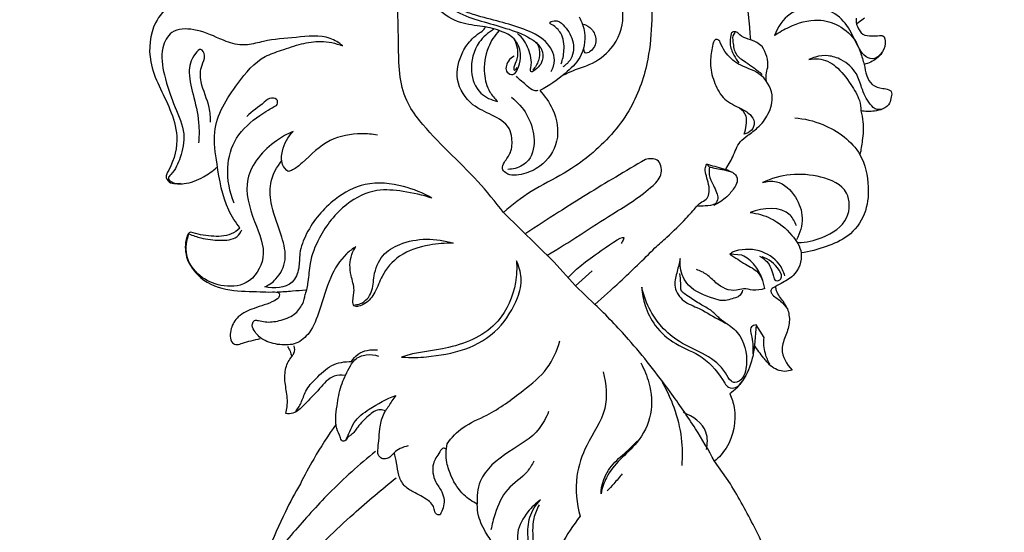
# Model space of a CAD drawing. Units: millimetres. Extents: x -4 to 1104, y -53 to 5505.
# Drawn here: x 179 to 367, y 504 to 602 of the extents above; entities that cross this region are included whole.
import ezdxf

# ---------------------------------------------------------------- set-up
doc = ezdxf.new("R2010")
doc.units = ezdxf.units.MM
doc.layers.add('Kranshteiny', color=7, linetype='Continuous', true_color=0xffffff)
doc.styles.add('Arial', font='arial.ttf')
doc.dimstyles.new('Dimension Style 01', dxfattribs={"dimtxt": 10, "dimasz": 7, "dimexe": 0.5, "dimexo": 0.5, "dimgap": 0.25, "dimtad": 1, "dimtoh": 1, "dimdec": 0, "dimzin": 1, "dimdsep": 46, "dimtxsty": 'Arial', "dimcen": 0.5, "dimazin": 0, "dimtfac": 1, "dimtdec": 4, "dimtix": 1, "dimtmove": 1, "dimatfit": 3, "dimfxl": 0, "dimtolj": 1, "dimtzin": 1, "dimarcsym": 0})

# ---------------------------------------------------------------- blocks, each defined once
blk = doc.blocks.new('*D2354')
at = {"layer": 'Defpoints', "color": 0, "transparency": 16777216}
for p in [(353.08, 834.69), (280.69, 288.69), (402.83, 288.69)]:
    blk.add_point(p, dxfattribs=at)
at = {"layer": 'Kranshteiny', "color": 0, "lineweight": -2, "transparency": 16777216}
for p, q in [((353.58, 834.69), (403.33, 834.69)), ((402.83, 827.69), (402.83, 295.69)), ((281.19, 288.69), (403.33, 288.69))]:
    blk.add_line(p, q, dxfattribs=at)
at = {"layer": 'Kranshteiny', "color": 0, "transparency": 16777216}
for points in [[(401.67, 827.69), (404, 827.69), (402.83, 834.69)], [(401.67, 295.69), (404, 295.69), (402.83, 288.69)]]:
    blk.add_solid(points, dxfattribs=at)
at = {"layer": 'Kranshteiny', "color": 0, "transparency": 16777216, "insert": (397.48, 561.69), "char_height": 10, "attachment_point": 5, "rotation": 90, "style": 'Arial'}
blk.add_mtext('\\A1;546', dxfattribs=at)

msp = doc.modelspace()

# ---------------------------------------------------------------- linework, layer by layer
at = {"layer": 'Kranshteiny'}
for p, q in [((340.18, 601.92), (338.74, 600.87)), ((310.13, 574.07), (310.66, 573.52)), ((280.94, 555.4), (271.4, 564.86)), ((314.54, 556.87), (314.94, 557.3)), ((316.83, 556.72), (314.54, 556.87)), ((285.09, 550.84), (280.94, 555.4)), ((285.09, 550.84), (288.25, 553.72)), ((288.81, 547.32), (285.09, 550.84)), ((319.52, 543.42), (319.2, 539.49)), ((321.04, 541.01), (319.52, 543.42)), ((314.63, 513.09), (311.62, 517.39))]:
    msp.add_line(p, q, dxfattribs=at)
for points, degree, knots in [([(0, 0), (550, 0), (1100, 0), (1100, 2700), (1100, 5400), (550, 5400), (0, 5400), (0, 2700), (0, 0)], 2, [0, 0, 0, 1092.102933, 1092.102933, 1974.886137, 1974.886137, 3066.98907, 3066.98907, 3949.772275, 3949.772275, 3949.772275]), ([(318.53, 597.75), (318.25, 601.01), (317.4, 610.12), (316.43, 619.22), (315.75, 625.06)], 3, [0, 0, 0, 0, 7.808037, 21.823183, 21.823183, 21.823183, 21.823183]), ([(257.64, 619.63), (257.26, 618.54), (256.61, 615.79), (256.93, 611.19), (258.28, 605.88), (262.84, 602.64), (267.71, 601.19), (272.49, 599.85), (276.35, 598.44), (278.85, 596.19), (279.07, 593.48), (277.67, 592.14), (276.82, 591.66)], 3, [0, 0, 0, 0, 2.772962, 6.637829, 10.9693, 15.255392, 19.188344, 23.124329, 27.160663, 29.051205, 30.760817, 33.092062, 33.092062, 33.092062, 33.092062]), ([(299.13, 620.87), (299.44, 616.98), (299.64, 608.07), (299.9, 595.75), (295.98, 584.13), (289.76, 576.99), (282.91, 572.12), (276.68, 569.16), (273.06, 566.29), (271.4, 564.86)], 3, [0, 0, 0, 0, 9.309343, 21.289154, 29.103539, 37.942302, 43.359819, 49.086275, 54.308588, 54.308588, 54.308588, 54.308588]), ([(271.4, 564.86), (269.79, 566.87), (264.84, 573.08), (257.57, 579.13), (251.44, 587.86), (251.38, 600.89), (250.89, 611.65), (251.9, 618.92)], 3, [0, 0, 0, 0, 6.122003, 18.9029, 22.477276, 31.095975, 48.589738, 48.589738, 48.589738, 48.589738]), ([(273.42, 594.7), (272.98, 594.47), (272.09, 593.71), (271.47, 591.65), (273.57, 590.8), (274.35, 592.95), (274.86, 594.97), (273.89, 597.99), (270.94, 599.59), (267.3, 600.46), (262.87, 600.78), (258.55, 603.58), (255.59, 607.67), (254.8, 612.94), (254.81, 616.3), (255.1, 618.33)], 3, [0, 0, 0, 0, 1.201063, 2.854045, 3.811886, 5.281545, 7.11397, 9.53047, 11.994531, 15.08731, 18.493042, 22.397584, 26.963163, 30.052629, 34.934981, 34.934981, 34.934981, 34.934981]), ([(282.89, 591.12), (283.49, 591.41), (285.06, 592.18), (288.42, 593.13), (292.61, 596.13), (295.07, 602.42), (293.14, 606.88), (291.76, 608.72)], 3, [0, 0, 0, 0, 1.586108, 4.146435, 8.304678, 13.437632, 18.907362, 18.907362, 18.907362, 18.907362]), ([(207.87, 604.59), (206.74, 603.61), (204.08, 600.44), (203.32, 592.52), (207.51, 586.1), (209.61, 578.94), (208.6, 574.61), (206.72, 571.54), (207.55, 570.75), (207.91, 570.52)], 3, [0, 0, 0, 0, 3.590509, 9.558787, 17.361528, 21.530001, 26.828215, 28.027597, 29.046277, 29.046277, 29.046277, 29.046277]), ([(280.48, 591.76), (280.82, 592.41), (281.5, 594.48), (279.45, 598.08), (275.25, 599.9), (270.65, 601.34), (266.61, 602.25), (264.23, 603.11), (263.41, 603.42)], 3, [0, 0, 0, 0, 1.754107, 4.912442, 8.679494, 12.472361, 16.442744, 18.520938, 18.520938, 18.520938, 18.520938]), ([(338.63, 601.92), (338.59, 601.72), (338.53, 601.16), (338.94, 600.1), (339.71, 598.61), (341.56, 598.52), (342.74, 598.56), (344.06, 598.69), (344.3, 596.72), (343.59, 595.26), (342.14, 593.96), (340.26, 594.45), (338.79, 596.62), (337.59, 599.77), (334.73, 603.21), (330.26, 604.25), (325.5, 603.09), (323.62, 600.21), (323.05, 598.62)], 3, [0, 0, 0, 0, 0.481443, 1.306413, 2.712448, 4.115231, 5.242097, 5.743018, 6.949828, 8.661476, 9.871165, 11.14716, 12.714653, 15.922924, 19.258719, 22.86012, 26.286019, 30.315247, 30.315247, 30.315247, 30.315247]), ([(285.78, 602.16), (286.31, 601.25), (287.27, 598.7), (286.42, 594.37), (282.75, 590.92), (280.04, 588.97), (278.3, 588.1)], 3, [0, 0, 0, 0, 2.499738, 6.344161, 9.636457, 14.275201, 14.275201, 14.275201, 14.275201]), ([(280.67, 600.66), (280.5, 600.74), (279.82, 601.1), (281.62, 601.69), (283.18, 600.37), (284.89, 597.81), (284.77, 594.38), (283.3, 593.02), (282.7, 592.64)], 3, [0, 0, 0, 0, 0.465507, 1.224337, 2.676054, 5.449565, 8.265177, 9.967919, 9.967919, 9.967919, 9.967919]), ([(286.6, 600.8), (287.18, 600.62), (288.44, 599.92), (289.27, 597.64), (288.53, 595.83), (286.99, 595.05), (286.67, 595.83), (286.68, 596.23), (286.75, 596.46)], 3, [0, 0, 0, 0, 1.437913, 3.245083, 5.200232, 5.919104, 6.316726, 6.891311, 6.891311, 6.891311, 6.891311]), ([(323.05, 598.62), (323.91, 599.24), (326.49, 600.7), (330.81, 602.03), (335.6, 600.72), (337.76, 598.64), (338.61, 597.38)], 3, [0, 0, 0, 0, 2.532318, 7.079409, 10.302084, 13.917224, 13.917224, 13.917224, 13.917224]), ([(240.71, 596.65), (239.99, 597.22), (237.3, 598.95), (231.85, 598.15), (226.63, 597.88), (222.98, 596.77), (220.07, 596.81), (216.72, 598.23), (212.89, 599.99), (207.98, 599.94), (205.84, 595.69), (206.68, 590.6), (208.52, 585.3), (210.92, 580.18), (209.91, 575.48), (208.78, 572.89), (207.24, 571.39), (208.29, 570.37), (209.21, 570.29), (209.81, 570.42)], 3, [0, 0, 0, 0, 2.180405, 7.363665, 12.327089, 14.82675, 16.352722, 19.167014, 23.3385, 26.673872, 29.339389, 33.445581, 38.672124, 42.873893, 46.505923, 49.456106, 50.120355, 50.78277, 52.240342, 52.240342, 52.240342, 52.240342]), ([(278.3, 588.1), (279.3, 587.08), (281.3, 584.18), (282.35, 578.45), (279.11, 573.77), (275.32, 572.1), (272.39, 571.66), (270.91, 573.26), (271.72, 574.78), (272.98, 576.36), (273.09, 578.78), (272.4, 581.72), (269.14, 583.54), (264.92, 585.27), (261.85, 590.06), (263.06, 594.93), (265.03, 597.78), (266.61, 598.99), (267.59, 599.62), (267.82, 600.09), (267.87, 600.21)], 3, [0, 0, 0, 0, 3.403665, 8.283042, 12.867205, 15.596803, 18.293315, 19.09133, 20.114764, 21.853863, 24.047238, 25.545176, 28.84484, 32.130193, 36.593547, 40.879864, 43.270128, 44.73113, 45.633419, 45.957774, 45.957774, 45.957774, 45.957774]), ([(269.45, 599.79), (268.41, 599.15), (265.99, 597.02), (264.68, 592.19), (266.42, 587.47), (269.07, 586.3), (270.23, 586.05)], 3, [0, 0, 0, 0, 2.897335, 7.456271, 11.042993, 13.868419, 13.868419, 13.868419, 13.868419]), ([(270.51, 599.54), (269.67, 598.61), (268.01, 596.07), (267.4, 591.78), (268.38, 588.11), (269.67, 586.57), (270.23, 586.05)], 3, [0, 0, 0, 0, 2.984863, 7.064972, 9.939989, 11.765513, 11.765513, 11.765513, 11.765513]), ([(276.82, 591.66), (276.74, 591.68), (276.38, 591.77), (276.76, 592.99), (276.61, 594.8), (275.75, 597.28), (274.51, 598.6), (274.02, 599.03)], 3, [0, 0, 0, 0, 0.199792, 0.765106, 2.283444, 5.02061, 6.574212, 6.574212, 6.574212, 6.574212]), ([(282.35, 593.21), (282.67, 594.01), (283.08, 595.97), (282.76, 598.9), (281.31, 600.25), (280.67, 600.66)], 3, [0, 0, 0, 0, 2.069661, 4.744457, 6.543435, 6.543435, 6.543435, 6.543435]), ([(320.67, 596.49), (320.37, 596.78), (319.56, 597.43), (318.03, 597.95), (316.64, 598.39), (316.01, 599.25), (315.43, 599.39), (314.82, 599.26), (314.69, 598.27), (314.38, 596.85), (315.18, 594.99), (315.89, 593.86), (316.25, 593.41)], 3, [0, 0, 0, 0, 1.00933, 2.429289, 3.842963, 4.355812, 4.863525, 5.192464, 5.672897, 6.939059, 8.786542, 10.171744, 10.171744, 10.171744, 10.171744]), ([(315.54, 599.19), (315.43, 599.1), (314.97, 598.62), (315.16, 597.06), (315.39, 594.9), (317.42, 593.68), (319.11, 592.47), (320.16, 591.65), (320.72, 591.19)], 3, [0, 0, 0, 0, 0.324283, 1.529659, 3.399037, 5.314071, 6.738355, 8.457683, 8.457683, 8.457683, 8.457683]), ([(221.13, 561.87), (220.32, 562.95), (217.9, 566.67), (216.93, 573.08), (215.54, 581.68), (219.96, 588.81), (224.55, 594.36), (229.28, 595.87), (232.72, 597.09), (236.71, 597.74), (239.37, 597.16), (240.71, 596.65)], 3, [0, 0, 0, 0, 3.213226, 10.428727, 15.272558, 23.462093, 29.283461, 31.910035, 35.106836, 38.024237, 41.427669, 41.427669, 41.427669, 41.427669]), ([(273.44, 597.93), (273.69, 597.41), (274.06, 596.21), (274.14, 594.22), (273.47, 593.22), (273.21, 591.87), (273.76, 592), (273.96, 592.51)], 3, [0, 0, 0, 0, 1.376118, 3.059066, 4.223247, 4.954693, 5.344091, 5.344091, 5.344091, 5.344091]), ([(277.61, 597.37), (277.88, 596.94), (278.35, 595.79), (278.17, 593.8), (277.43, 592.56), (276.96, 592.04)], 3, [0, 0, 0, 0, 1.203915, 2.881801, 4.550659, 4.550659, 4.550659, 4.550659]), ([(312.69, 597.29), (312.65, 597.44), (312.46, 597.8), (311.7, 598), (311.26, 597.03), (310.99, 595.43), (310.62, 592.7), (311.58, 589.46), (313.27, 586.15), (316.25, 584.97), (318.34, 583.75), (319.47, 582.12), (318.77, 580.41), (317.77, 579.9), (317.25, 579.77)], 3, [0, 0, 0, 0, 0.379994, 0.923374, 1.424541, 2.575037, 4.980092, 7.782287, 10.587515, 13.413629, 15.091193, 16.421761, 17.683088, 18.946449, 18.946449, 18.946449, 18.946449]), ([(313.67, 572.91), (314.16, 573.75), (315.25, 575.46), (316.04, 578.16), (318.1, 579.67), (320.11, 581.14), (322.09, 583.62), (323.16, 587.65), (320.47, 591.79), (316.24, 592.72), (313.78, 595.07), (312.93, 596.69), (312.69, 597.29)], 3, [0, 0, 0, 0, 2.328055, 4.861047, 6.394129, 8.263805, 10.833428, 13.832716, 17.590544, 21.045104, 23.831895, 25.375104, 25.375104, 25.375104, 25.375104]), ([(338.61, 597.38), (338.9, 596.73), (339.46, 595.33), (340.18, 593.17), (340.47, 591.01), (341.52, 589.01), (343.36, 588.52), (344.63, 588.42), (345.51, 587.88), (345.25, 586.8), (345.12, 585.49), (343.73, 584.5), (341.81, 584.1), (340.37, 584.1), (339.51, 584.24)], 3, [0, 0, 0, 0, 1.714013, 3.6054, 5.391822, 6.92448, 8.640519, 9.569009, 10.037611, 10.845572, 11.836197, 13.18095, 14.478586, 16.543424, 16.543424, 16.543424, 16.543424]), ([(215.53, 582.07), (215.5, 583), (215.36, 585.69), (213.55, 589.02), (213.53, 592.66), (214.71, 594.5), (213.73, 596.48), (211.81, 594.34), (211.1, 591.27), (212.48, 586.53), (213.4, 582.14), (213.33, 579.22), (213.24, 578.16)], 3, [0, 0, 0, 0, 2.220297, 6.323109, 8.870324, 10.377565, 11.454104, 12.480178, 15.526946, 19.387962, 23.74891, 26.293392, 26.293392, 26.293392, 26.293392]), ([(321.51, 589.95), (321.45, 590.34), (321.36, 591.23), (322.15, 593.38), (321.4, 595.34), (320.67, 596.49)], 3, [0, 0, 0, 0, 0.953963, 2.084995, 5.338784, 5.338784, 5.338784, 5.338784]), ([(343.52, 595.3), (343.23, 594.92), (342.28, 593.91), (340.98, 593.31), (340.12, 593.11)], 3, [0, 0, 0, 0, 1.146877, 3.262354, 3.262354, 3.262354, 3.262354]), ([(343.48, 584.53), (343.19, 584.47), (342.3, 584.41), (340.71, 585.98), (339.69, 588.41), (338.73, 591.77), (336.26, 593.98), (333.36, 594.92), (331.18, 594.68), (330, 594.23), (329.6, 594.03)], 3, [0, 0, 0, 0, 0.691446, 2.00565, 4.868122, 7.056877, 10.203843, 12.271577, 14.18933, 15.274727, 15.274727, 15.274727, 15.274727]), ([(329.6, 594.03), (330.2, 594.17), (332.04, 594.36), (335.2, 592.76), (337.4, 589.57), (339.26, 586.74), (339.49, 584.9), (339.51, 584.24)], 3, [0, 0, 0, 0, 1.474303, 4.302443, 7.888242, 10.661421, 12.226324, 12.226324, 12.226324, 12.226324]), ([(277.93, 588.1), (277.69, 588.06), (276.89, 588.05), (275.58, 589.31), (274.46, 590.16), (273.83, 590.86)], 3, [0, 0, 0, 0, 0.576395, 1.824341, 4.044404, 4.044404, 4.044404, 4.044404]), ([(228.09, 585.25), (228.25, 585.53), (228.56, 586.41), (226.89, 586.95), (225.11, 585.18), (223.44, 584.19), (222.45, 583.16)], 3, [0, 0, 0, 0, 0.771272, 1.73171, 3.018122, 6.426675, 6.426675, 6.426675, 6.426675]), ([(272.91, 586.83), (274.05, 585.93), (276.06, 583.64), (277.5, 579.38), (276.96, 574.89), (274.14, 573.28), (272.69, 573.08), (272.23, 573.07)], 3, [0, 0, 0, 0, 3.448799, 7.047421, 10.638576, 13.03191, 14.124186, 14.124186, 14.124186, 14.124186]), ([(220.05, 566.64), (219.14, 568.74), (218.29, 573.07), (220.03, 579.47), (224.19, 583), (226.99, 584.72), (228.09, 585.25)], 3, [0, 0, 0, 0, 5.464618, 10.132663, 15.071885, 17.992546, 17.992546, 17.992546, 17.992546]), ([(317.25, 579.77), (317.46, 580.33), (317.68, 581.46), (317.85, 583.38), (316.9, 584.4), (316.36, 584.77)], 3, [0, 0, 0, 0, 1.405342, 2.79085, 4.363205, 4.363205, 4.363205, 4.363205]), ([(339.51, 584.24), (339.7, 583.56), (340.08, 581.68), (339.85, 578.85), (339.53, 576.77), (339.33, 575.87)], 3, [0, 0, 0, 0, 1.687602, 4.521445, 6.713872, 6.713872, 6.713872, 6.713872]), ([(326.89, 582.9), (328.71, 582.76), (333.48, 581.64), (339.71, 577.15), (341.21, 570.09), (340.6, 564.41), (337.4, 560.14), (332.8, 558.22), (329.74, 557.36), (328.12, 557.12)], 3, [0, 0, 0, 0, 4.365006, 11.630672, 16.68231, 20.847625, 24.982354, 28.632184, 32.541132, 32.541132, 32.541132, 32.541132]), ([(231.25, 580.3), (230.14, 579.84), (226.47, 577.78), (221.18, 571.75), (223.59, 563.39), (226.7, 556.73), (222.98, 550.75), (217.52, 550.57), (213.18, 552.5), (210.48, 556.44), (210.95, 559.51), (211.41, 560.76)], 3, [0, 0, 0, 0, 2.866063, 10.123148, 16.668025, 22.273109, 26.813356, 30.67302, 34.190425, 37.910676, 41.097937, 41.097937, 41.097937, 41.097937]), ([(230.33, 572.64), (229.88, 573.02), (228.88, 574.19), (229.16, 577.23), (230.26, 579.29), (231.25, 580.3)], 3, [0, 0, 0, 0, 1.397347, 3.420255, 6.788806, 6.788806, 6.788806, 6.788806]), ([(247.33, 579.62), (246.34, 579.79), (243.31, 580.02), (237.77, 579.08), (234.16, 575.31), (231.6, 573.12), (230.62, 572.74), (230.33, 572.64)], 3, [0, 0, 0, 0, 2.384708, 7.268283, 12.700638, 14.489921, 15.210201, 15.210201, 15.210201, 15.210201]), ([(225.87, 550.66), (226.65, 551.03), (228.51, 552.31), (230.25, 555.91), (229.01, 560.85), (227.12, 565.38), (226.57, 570.69), (228.13, 573.56), (229.2, 574.82)], 3, [0, 0, 0, 0, 2.048436, 5.285047, 8.762101, 13.748163, 17.130564, 21.066154, 21.066154, 21.066154, 21.066154]), ([(298.42, 574.95), (296.53, 573.85), (290.96, 570.57), (283.34, 565.9), (277.69, 562.19), (275.63, 560.81)], 3, [0, 0, 0, 0, 5.215551, 15.408111, 21.322129, 21.322129, 21.322129, 21.322129]), ([(279.65, 556.66), (283.92, 559.17), (290.64, 563.75), (298.32, 568.29), (301.91, 572.05), (301.12, 575.32), (299.14, 575.15), (298.42, 574.95)], 3, [0, 0, 0, 0, 11.800496, 19.27362, 21.544301, 23.581836, 25.376885, 25.376885, 25.376885, 25.376885]), ([(207.91, 570.52), (208.75, 570.34), (210.96, 570.15), (214, 571.41), (215.91, 572.73), (216.66, 573.41)], 3, [0, 0, 0, 0, 2.048324, 5.162811, 7.585891, 7.585891, 7.585891, 7.585891]), ([(308.19, 566.02), (308.42, 566.27), (308.94, 566.84), (310.08, 567.23), (310.73, 568.6), (310.52, 570.18), (310.08, 571.71), (309.7, 573.04), (309.98, 573.8), (310.13, 574.07)], 3, [0, 0, 0, 0, 0.817312, 1.811039, 2.710259, 4.163805, 5.49126, 6.585428, 7.333243, 7.333243, 7.333243, 7.333243]), ([(310.66, 573.52), (310.56, 573.03), (310.46, 571.77), (311.32, 570.2), (311.96, 568.77), (312.43, 567.53), (311.65, 566.1), (309.88, 566.15), (308.74, 566.01), (308.19, 566.02)], 3, [0, 0, 0, 0, 1.200361, 2.906729, 4.10899, 5.010429, 5.932521, 7.436712, 8.762494, 8.762494, 8.762494, 8.762494]), ([(314.76, 572.63), (314.31, 572.81), (313.31, 573.2), (311.73, 573.58), (310.65, 573.91), (310.13, 574.07)], 3, [0, 0, 0, 0, 1.170394, 2.555594, 3.859629, 3.859629, 3.859629, 3.859629]), ([(310.66, 573.52), (310.98, 573.46), (311.77, 573.29), (313.15, 573.05), (314.19, 572.79), (314.76, 572.63)], 3, [0, 0, 0, 0, 0.775167, 1.927999, 3.337294, 3.337294, 3.337294, 3.337294]), ([(314.76, 572.63), (315.09, 572.5), (315.81, 572.03), (316.09, 570.64), (315.17, 569.25), (313.86, 567.58), (312.38, 566.62), (311.49, 566.21)], 3, [0, 0, 0, 0, 0.834546, 1.924664, 2.944464, 4.683296, 7.021035, 7.021035, 7.021035, 7.021035]), ([(327.54, 559.1), (329.11, 559.14), (332.58, 559.96), (337.46, 562.94), (337.49, 569.52), (329.98, 572.8), (324.12, 572.12), (320.74, 570.56)], 3, [0, 0, 0, 0, 3.74192, 8.554895, 12.236817, 16.816062, 25.710645, 25.710645, 25.710645, 25.710645]), ([(257.74, 567.58), (256.06, 568.57), (251.96, 570.22), (245.17, 570.93), (238.4, 567.27), (234.28, 562.32), (232.38, 557.43), (232.53, 554.19), (231.05, 550.44), (227.59, 550.28), (225.87, 550.66)], 3, [0, 0, 0, 0, 4.665929, 10.470578, 15.56266, 22.315173, 25.506933, 27.725369, 30.057339, 34.250367, 34.250367, 34.250367, 34.250367]), ([(320.74, 570.56), (321.59, 570.81), (324.19, 571.09), (327.27, 568.05), (328.77, 563.8), (327.93, 560.9), (327.25, 559.65)], 3, [0, 0, 0, 0, 2.115027, 5.830282, 9.160182, 12.563323, 12.563323, 12.563323, 12.563323]), ([(257.74, 567.58), (255.97, 568.19), (252.49, 568.92), (246.74, 569.5), (240.61, 566.36), (236.49, 561.04), (234.36, 555.69), (234.23, 551.96), (233.78, 550.03), (233.58, 549.25)], 3, [0, 0, 0, 0, 4.471641, 8.478467, 13.484351, 20.056919, 24.190883, 26.98441, 28.894126, 28.894126, 28.894126, 28.894126]), ([(300.24, 558.08), (301.01, 558.75), (303.05, 560.59), (305.77, 563.18), (307.55, 565.25), (308.19, 566.02)], 3, [0, 0, 0, 0, 2.431688, 6.546089, 8.936513, 8.936513, 8.936513, 8.936513]), ([(327.21, 562.3), (326.94, 563.04), (325.34, 566.22), (320.77, 565.77), (318.4, 564.83)], 3, [0, 0, 0, 0, 1.880986, 7.943418, 7.943418, 7.943418, 7.943418]), ([(318.4, 564.83), (319.74, 564.67), (322.8, 563.84), (326.2, 561.03), (328.84, 557.03), (327.32, 552.87), (324.59, 551.49), (323.3, 550.74), (322.78, 550.48)], 3, [0, 0, 0, 0, 3.211036, 7.352413, 10.369327, 14.000952, 16.157409, 17.562823, 17.562823, 17.562823, 17.562823]), ([(211.41, 560.76), (212.15, 560.45), (214.1, 559.79), (217.13, 559.47), (220.31, 559.61), (221.29, 561.05), (221.51, 561.52)], 3, [0, 0, 0, 0, 1.912402, 4.832652, 7.458716, 8.709933, 8.709933, 8.709933, 8.709933]), ([(221.13, 561.87), (220.64, 561.42), (219, 560.23), (215.54, 560.24), (212.97, 560.67), (211.72, 561.11)], 3, [0, 0, 0, 0, 1.592907, 4.667053, 7.834003, 7.834003, 7.834003, 7.834003]), ([(211.72, 561.11), (211.63, 561.08), (211.24, 560.91), (210.61, 559.2), (210.63, 555.97), (213.64, 551.65), (219.04, 549.71), (224.01, 549.81), (226.77, 549.62), (228.7, 549.75), (228.65, 548.54), (226.8, 547.43), (224.07, 546.74), (220.81, 545.36), (219.42, 543.07), (219.21, 541.32), (219.44, 539.93), (220.65, 539.49), (221.81, 540.05), (223.29, 540.37), (224.43, 540.67), (225.01, 540.8)], 3, [0, 0, 0, 0, 0.213626, 0.97935, 3.96594, 7.810063, 12.598154, 17.184233, 19.069702, 20.121367, 20.525322, 21.522393, 24.816793, 27.541205, 29.622541, 30.775373, 31.8116, 32.610131, 33.422716, 34.801319, 36.223086, 36.223086, 36.223086, 36.223086]), ([(243.04, 547.24), (243.41, 547.26), (244.78, 547.53), (246.57, 549.63), (246.53, 553.11), (247.98, 556.81), (253.4, 560.07), (258.55, 560.03), (261.78, 558.98)], 3, [0, 0, 0, 0, 0.884725, 3.268304, 5.755373, 9.090734, 12.164494, 20.258716, 20.258716, 20.258716, 20.258716]), ([(283.67, 552.4), (285.54, 554.38), (287.32, 555.7), (295.26, 561.27), (293.97, 559.19), (293.79, 558.92)], 3, [0, 0, 0, 0, 6.506859, 10.320123, 11.101261, 11.101261, 11.101261, 11.101261]), ([(243.24, 558.34), (242.6, 557.93), (240.47, 556.27), (238.18, 552.49), (236.49, 546.69), (234.88, 542.13), (231.98, 539.55), (228.63, 539.51), (225.66, 540.22), (223.95, 541.91), (223.28, 543.41), (223.87, 544.36), (224.89, 544.21), (226.37, 543.82), (228.8, 544.14), (231.45, 545.1), (233.1, 547.15), (233.51, 548.6), (233.58, 549.25)], 3, [0, 0, 0, 0, 1.810785, 6.377915, 11.410034, 15.104832, 17.674568, 20.123336, 22.768811, 24.713444, 25.758756, 26.347244, 26.935731, 27.966163, 30.107961, 32.583619, 34.538812, 36.106228, 36.106228, 36.106228, 36.106228]), ([(243.74, 546.95), (243.47, 546.9), (242.73, 546.91), (242.58, 548.45), (243.14, 550.25), (242.03, 553.18), (242, 556.15), (242.92, 557.87), (243.24, 558.34)], 3, [0, 0, 0, 0, 0.651821, 1.390875, 3.067484, 5.300476, 8.492781, 9.854508, 9.854508, 9.854508, 9.854508]), ([(261.78, 558.98), (260.27, 559.03), (256.74, 558.7), (251.57, 557.14), (248.23, 553.3), (247.1, 549.71), (245.48, 547.6), (244.15, 547.07), (243.74, 546.95)], 3, [0, 0, 0, 0, 3.602987, 8.420468, 12.474915, 15.092242, 17.429338, 18.447968, 18.447968, 18.447968, 18.447968]), ([(288.81, 547.32), (290.41, 548.73), (294.29, 552.24), (298.05, 555.88), (300.24, 558.08)], 3, [0, 0, 0, 0, 5.081179, 12.483075, 12.483075, 12.483075, 12.483075]), ([(325.04, 552.73), (324.8, 553.53), (323.77, 555.72), (320.05, 558.11), (316.59, 557.84), (314.94, 557.3)], 3, [0, 0, 0, 0, 1.994333, 5.625085, 9.750052, 9.750052, 9.750052, 9.750052]), ([(305.08, 556.04), (304.86, 555.24), (304.54, 553.56), (303.64, 550.86), (305.25, 547.89), (308.75, 546.61), (311.51, 544.88), (313.45, 543.87), (314.03, 543.57)], 3, [0, 0, 0, 0, 1.999262, 4.106971, 6.531875, 9.102759, 12.776284, 14.325329, 14.325329, 14.325329, 14.325329]), ([(316.94, 550.05), (316.86, 549.6), (316.51, 548.86), (315, 548.41), (313.39, 547.78), (310.25, 548.81), (307.27, 549.89), (305.2, 552.97), (304.96, 554.87), (305.08, 556.04)], 3, [0, 0, 0, 0, 1.089464, 1.657277, 3.698275, 5.017538, 9.362608, 10.847708, 13.666603, 13.666603, 13.666603, 13.666603]), ([(314.54, 556.87), (315.55, 556.26), (317.26, 555.02), (319.77, 553.84), (320.5, 552.48), (320.7, 551.99)], 3, [0, 0, 0, 0, 2.816464, 5.088784, 6.360586, 6.360586, 6.360586, 6.360586]), ([(321.19, 550.33), (321.06, 551.02), (320.61, 552.57), (319.39, 554.99), (317.77, 556.24), (316.83, 556.72)], 3, [0, 0, 0, 0, 1.668236, 3.845396, 6.35677, 6.35677, 6.35677, 6.35677]), ([(320.17, 556.51), (320.69, 556.25), (322.07, 555.27), (322.6, 553.54), (323.14, 551.55), (324.79, 552.23), (323.49, 554.87), (321.99, 555.98), (320.66, 556.36)], 3, [0, 0, 0, 0, 1.388491, 3.799945, 4.594022, 5.384858, 6.709946, 10.007713, 10.007713, 10.007713, 10.007713]), ([(273.84, 555.62), (273.95, 554.24), (273.76, 550.15), (270.58, 542.66), (261.69, 538.61), (254.64, 538.2), (251.92, 537.27)], 3, [0, 0, 0, 0, 3.299873, 9.726691, 18.166429, 25.207858, 25.207858, 25.207858, 25.207858]), ([(251.92, 537.27), (253.84, 537.08), (257.79, 537.34), (264.08, 538.32), (270.47, 541.95), (274.07, 547.94), (275.05, 552.04), (274.32, 554.61), (273.84, 555.62)], 3, [0, 0, 0, 0, 3.380316, 9.413801, 15.288896, 20.519423, 23.850874, 26.515712, 26.515712, 26.515712, 26.515712]), ([(321.19, 550.33), (320.45, 550.12), (319.06, 549.81), (317.26, 550.49), (314.89, 549.54), (312.15, 550.93), (310.27, 553.1), (308.84, 553.73), (308.14, 553.96)], 3, [0, 0, 0, 0, 1.839537, 3.256102, 4.342682, 7.672006, 9.52645, 11.271588, 11.271588, 11.271588, 11.271588]), ([(314.03, 543.57), (313.53, 543.89), (312.46, 544.6), (311.15, 546.17), (309.02, 547.18), (307.28, 548.44), (305.94, 549.24), (305.05, 550.07), (305.27, 551.52), (305.05, 552.58), (305, 553.2)], 3, [0, 0, 0, 0, 1.415759, 3.040851, 4.799263, 6.949854, 8.13995, 8.558162, 9.748258, 11.224012, 11.224012, 11.224012, 11.224012]), ([(233.68, 550.05), (232.84, 549.96), (231.02, 549.79), (229.2, 549.68), (228.23, 549.63)], 3, [0, 0, 0, 0, 2.031488, 4.350837, 4.350837, 4.350837, 4.350837]), ([(314.03, 543.57), (314.95, 542.97), (317.46, 540.75), (318, 536.46), (317.19, 533.27), (315.81, 532.18), (314.38, 532.8), (313.37, 535.32), (309.82, 537.92), (305.13, 539.76), (301.58, 542.76), (299.09, 546.3), (298.09, 549), (297.74, 550.58)], 3, [0, 0, 0, 0, 2.624458, 7.692228, 9.156739, 10.540797, 11.055843, 12.624306, 16.642077, 21.138, 24.659853, 27.518015, 31.391456, 31.391456, 31.391456, 31.391456]), ([(297.74, 550.58), (297.82, 549.4), (298.3, 546.82), (300.25, 542.84), (304.19, 539.43), (309.82, 537.54), (312.45, 534.13), (313.56, 532.25)], 3, [0, 0, 0, 0, 2.822103, 6.207459, 10.358585, 14.882664, 20.085211, 20.085211, 20.085211, 20.085211]), ([(322.78, 550.48), (322.57, 550.35), (322.2, 549.97), (322.76, 548.81), (324.26, 548.15), (325.11, 546.98), (325.5, 546.46)], 3, [0, 0, 0, 0, 0.577311, 1.004634, 2.778153, 4.34651, 4.34651, 4.34651, 4.34651]), ([(325.5, 546.46), (325.29, 546.94), (324.85, 547.77), (323.97, 548.78), (323.44, 549.75), (323.3, 550.42), (323.27, 550.69)], 3, [0, 0, 0, 0, 1.255091, 2.207773, 3.197472, 3.836896, 3.836896, 3.836896, 3.836896]), ([(311.62, 517.39), (310.47, 519.47), (307.81, 524), (302.4, 531.81), (296.12, 539.87), (291.02, 545.18), (288.81, 547.32)], 3, [0, 0, 0, 0, 5.685462, 12.500188, 22.653615, 30.014077, 30.014077, 30.014077, 30.014077]), ([(325.5, 546.46), (325.77, 545.68), (326.08, 543.93), (325.23, 541.43), (323.93, 538.28), (325.36, 535.85), (326.39, 534.79)], 3, [0, 0, 0, 0, 1.957121, 4.066224, 6.246399, 9.772632, 9.772632, 9.772632, 9.772632]), ([(319.52, 543.42), (319.2, 543.36), (318.11, 542.94), (319.07, 540.46), (318.85, 538.92), (318.94, 537.86)], 3, [0, 0, 0, 0, 0.76479, 2.330061, 4.858857, 4.858857, 4.858857, 4.858857]), ([(322.19, 535.84), (321.81, 536.49), (321.08, 538.15), (320.94, 539.98), (321.04, 541.01)], 3, [0, 0, 0, 0, 1.793531, 4.263078, 4.263078, 4.263078, 4.263078]), ([(229.88, 526.47), (229.99, 526.89), (230.17, 527.87), (230.2, 529.87), (229.64, 532.31), (229.66, 535.14), (230.62, 536.96), (231.64, 538.13), (231.6, 538.95), (231.46, 539.4)], 3, [0, 0, 0, 0, 1.03892, 2.373714, 4.730171, 7.006656, 8.927906, 9.512179, 10.638467, 10.638467, 10.638467, 10.638467]), ([(230.17, 539.27), (230.37, 538.99), (230.71, 538.4), (230.88, 537.74), (230.93, 537.41)], 3, [0, 0, 0, 0, 0.812221, 1.611488, 1.611488, 1.611488, 1.611488]), ([(242.42, 536.41), (242.74, 536.94), (243.98, 538.43), (246.08, 538.76), (247.33, 538.61)], 3, [0, 0, 0, 0, 1.477225, 4.467446, 4.467446, 4.467446, 4.467446]), ([(260.62, 520.73), (261.48, 521.89), (263.67, 524.27), (269.33, 526.41), (274.55, 530.4), (279.94, 534.7), (281.61, 538.48), (282.13, 540.33)], 3, [0, 0, 0, 0, 3.43872, 7.490426, 14.172669, 19.097167, 23.674974, 23.674974, 23.674974, 23.674974]), ([(319.2, 539.49), (319.14, 538.67), (318.75, 536.31), (317.4, 532.92), (315.45, 530.94), (314.53, 530.23)], 3, [0, 0, 0, 0, 1.96445, 5.691182, 8.464007, 8.464007, 8.464007, 8.464007]), ([(326.39, 534.79), (325.96, 534.63), (324.51, 534.32), (322.38, 535.27), (320.77, 537.35), (319.74, 538.66), (319.2, 539.49)], 3, [0, 0, 0, 0, 1.104257, 3.435481, 5.030476, 7.387026, 7.387026, 7.387026, 7.387026]), ([(248.85, 527), (248.55, 527.12), (247.35, 527.43), (245.42, 525.95), (243.72, 524.23), (242.69, 522.57), (241.61, 521.98), (241.36, 521.32), (240.58, 521.06), (240.14, 522.31), (239.17, 524.22), (239.58, 527.88), (240.24, 531.75), (241.64, 534.62), (242.96, 537), (245.18, 537.9), (246.79, 537.71), (247.52, 537.46)], 3, [0, 0, 0, 0, 0.770216, 2.813977, 5.155967, 6.766153, 7.294288, 8.012563, 8.324562, 8.962357, 10.474146, 13.92205, 17.040177, 19.952664, 21.497099, 23.39214, 25.23683, 25.23683, 25.23683, 25.23683]), ([(231.69, 526.76), (232.09, 527.31), (232.93, 528.56), (233.58, 531.05), (235.81, 533.35), (238.39, 536), (241.14, 536.43), (242.42, 536.41)], 3, [0, 0, 0, 0, 1.638037, 3.554982, 5.987803, 9.127778, 12.190987, 12.190987, 12.190987, 12.190987]), ([(297.56, 536.13), (298.22, 534.93), (299.46, 531.81), (299.95, 526.29), (297.38, 521.08), (293.57, 517.86), (290.97, 514.67), (290.18, 512.24), (289.97, 511.19)], 3, [0, 0, 0, 0, 3.24839, 7.951927, 12.770106, 16.395777, 19.842696, 22.390634, 22.390634, 22.390634, 22.390634]), ([(241.16, 533.73), (240.48, 533.83), (238.43, 533.81), (236.16, 530.95), (233.78, 528.59), (231.72, 526.44), (230.33, 526.42), (229.88, 526.47)], 3, [0, 0, 0, 0, 1.650731, 4.550508, 7.97266, 10.074741, 11.140114, 11.140114, 11.140114, 11.140114]), ([(290.36, 534.41), (290.95, 532.15), (291.52, 526.87), (287.13, 521.04), (284.84, 514.11), (285.3, 509.34), (286, 506.89)], 3, [0, 0, 0, 0, 5.566177, 11.755831, 16.680094, 22.755206, 22.755206, 22.755206, 22.755206]), ([(301.62, 532.44), (302.51, 530.92), (304.11, 527.48), (305.43, 522.08), (305.5, 518.29), (305.36, 516.56)], 3, [0, 0, 0, 0, 4.182941, 9.011128, 13.148328, 13.148328, 13.148328, 13.148328]), ([(313.56, 532.25), (313.73, 531.95), (314.29, 531.3), (315.8, 531.32), (316.54, 532.09), (316.8, 532.54)], 3, [0, 0, 0, 0, 0.811149, 1.892377, 3.151424, 3.151424, 3.151424, 3.151424]), ([(241.44, 521.63), (241.64, 522.1), (242.14, 523.13), (243.06, 525.43), (246.3, 527.73), (249.05, 529.29), (250.83, 529.9)], 3, [0, 0, 0, 0, 1.223175, 2.744174, 5.806033, 10.312332, 10.312332, 10.312332, 10.312332]), ([(250.83, 529.9), (250.58, 529.57), (250.12, 528.91), (249.5, 527.92), (249.07, 527.3), (248.85, 527)], 3, [0, 0, 0, 0, 0.996137, 1.915826, 2.791843, 2.791843, 2.791843, 2.791843]), ([(314.53, 530.23), (314.9, 529.4), (315.98, 526.01), (314.99, 520.93), (312.46, 518.11), (311.62, 517.39)], 3, [0, 0, 0, 0, 2.166542, 8.418663, 11.076779, 11.076779, 11.076779, 11.076779]), ([(253.21, 520.31), (252.67, 520.21), (251.7, 519.89), (250.53, 519.09), (249.82, 518.18), (248.96, 517.76), (248.06, 517.85), (247.4, 518.56), (247.42, 519.8), (247.65, 521.43), (247.75, 523.73), (248.16, 525.7), (248.72, 526.76), (248.85, 527)], 3, [0, 0, 0, 0, 1.297993, 2.398697, 3.33719, 4.010953, 4.589657, 5.393179, 6.03856, 7.468056, 9.336045, 11.522863, 12.183722, 12.183722, 12.183722, 12.183722]), ([(279.97, 526.89), (279.52, 525.73), (277.8, 522.34), (272.18, 519.29), (266.66, 514.95), (266.28, 510.64), (266.38, 509.19)], 3, [0, 0, 0, 0, 2.972969, 8.751838, 15.023319, 18.474209, 18.474209, 18.474209, 18.474209]), ([(310.06, 519.63), (310.29, 520.69), (310.43, 523.94), (307.46, 526.02), (305.66, 526.66)], 3, [0, 0, 0, 0, 2.607079, 7.157882, 7.157882, 7.157882, 7.157882]), ([(239.5, 524.47), (237.95, 522.31), (235.54, 518.59), (233.45, 514.68), (232.65, 513.09)], 3, [0, 0, 0, 0, 6.318397, 10.564056, 10.564056, 10.564056, 10.564056]), ([(266.38, 509.19), (265.45, 509.66), (263.39, 511.05), (261.52, 513.96), (260.35, 517.34), (260.4, 519.55), (260.62, 520.73)], 3, [0, 0, 0, 0, 2.479909, 5.794773, 8.066398, 10.927152, 10.927152, 10.927152, 10.927152]), ([(289.97, 511.19), (290, 511.95), (290.33, 514.01), (292.11, 517.02), (294.85, 519.14), (296.34, 520.7), (296.93, 521.3)], 3, [0, 0, 0, 0, 1.812989, 4.902085, 8.041986, 10.040909, 10.040909, 10.040909, 10.040909]), ([(246.95, 519.26), (243.88, 516.75), (238.41, 511.82), (231.16, 503.72), (226.81, 498.36), (224.68, 495.56)], 3, [0, 0, 0, 0, 9.442211, 17.528626, 25.907023, 25.907023, 25.907023, 25.907023]), ([(259.27, 507.18), (259.13, 507.14), (258.57, 507.06), (258.16, 508.01), (257.97, 509.08), (256.49, 510.4), (254.49, 511.28), (252.27, 512.65), (251.27, 514.76), (251.07, 516.94), (250.69, 518.35), (250.52, 519)], 3, [0, 0, 0, 0, 0.358195, 1.20763, 1.962748, 3.023265, 5.6279, 7.302764, 9.06536, 10.943842, 12.533435, 12.533435, 12.533435, 12.533435]), ([(260.46, 519.67), (260.31, 519.78), (259.75, 520.05), (258.89, 518.57), (257.58, 516.8), (258.03, 513.63), (259.64, 511.78), (260.27, 509.55), (259.78, 508), (259.27, 507.18)], 3, [0, 0, 0, 0, 0.432961, 1.233301, 3.281138, 6.073949, 7.817942, 9.112756, 11.406033, 11.406033, 11.406033, 11.406033]), ([(277.16, 517.39), (276.8, 516.71), (275.55, 514.54), (271.71, 512.34), (269.9, 508.02), (269.17, 505.34), (268.99, 504.31)], 3, [0, 0, 0, 0, 1.828453, 5.891384, 10.03668, 12.534362, 12.534362, 12.534362, 12.534362]), ([(293.98, 514.99), (293.48, 514.33), (292.56, 513.22), (291.56, 512.17), (291.11, 511.73)], 3, [0, 0, 0, 0, 1.958422, 3.451603, 3.451603, 3.451603, 3.451603]), ([(232.65, 513.09), (231.64, 511.34), (229.37, 507.12), (226.66, 500.81), (224.41, 495.19), (222.36, 490.52), (221.21, 486.23), (220.12, 481.62), (218.33, 476.96), (217.74, 470.89), (217.07, 465.11), (217.17, 459.84), (216.2, 456.16), (215.71, 453), (216.43, 450.94), (216.74, 449.91), (216.9, 449.45)], 3, [1.470164, 1.470164, 1.470164, 1.470164, 6.287008, 12.886395, 17.829911, 20.725782, 25.043456, 28.382693, 32.023868, 36.891362, 42.82019, 45.929248, 49.355138, 51.924334, 53.335185, 54.494015, 54.494015, 54.494015, 54.494015]), ([(225.13, 485.02), (227.27, 489.42), (232.33, 497.68), (241.92, 506.69), (248.15, 512.04), (250.94, 514.22)], 3, [0, 0, 0, 0, 11.664928, 22.787366, 31.233794, 31.233794, 31.233794, 31.233794]), ([(334.95, 412.05), (335.14, 412.26), (335.61, 412.83), (336.25, 413.81), (336.83, 415.08), (337.15, 416.6), (337.07, 418.4), (336.8, 420.59), (336.39, 423.06), (335.96, 426.16), (335.56, 429.42), (335.47, 433.06), (335.42, 436.78), (335.11, 441.16), (334.7, 445.42), (334.89, 449.72), (335.41, 453.69), (336.33, 457.58), (336.76, 461.63), (336.67, 465.89), (335.88, 470.58), (334.1, 475.28), (331.37, 480.35), (327.72, 486.66), (323.7, 495.07), (319.64, 504.31), (316.25, 510.37), (314.63, 513.09)], 3, [0, 0, 0, 0, 0.667528, 1.76198, 2.780325, 3.981121, 5.424719, 7.043882, 9.24751, 11.39696, 14.504886, 17.077124, 20.071143, 23.391858, 27.542405, 30.25493, 33.646424, 37.071261, 39.782421, 43.330599, 47.187827, 51.074659, 55.248074, 60.91945, 68.447533, 77.45529, 84.990346, 84.990346, 84.990346, 84.990346]), ([(277.15, 492.06), (276.64, 491.48), (275.17, 490.15), (273.1, 488.89), (270.49, 488.52), (269.49, 490.9), (270.99, 493.65), (271.63, 497.47), (269.97, 500.83), (268, 503.65), (266.57, 506.4), (266.38, 508.45), (266.38, 509.19)], 3, [0, 0, 0, 0, 1.851002, 4.637674, 5.976672, 7.232129, 9.748582, 13.197381, 16.01351, 18.371314, 21.472676, 23.231177, 23.231177, 23.231177, 23.231177]), ([(278.42, 510), (277.52, 509.36), (275.65, 507.58), (273.48, 503.68), (274.55, 499.55), (274.92, 495.95), (276.09, 493.11), (275.44, 490.2), (273.93, 489.4), (273.36, 489.22)], 3, [0, 0, 0, 0, 2.640515, 6.156868, 9.927221, 12.381931, 14.804722, 17.179654, 18.610217, 18.610217, 18.610217, 18.610217]), ([(277.95, 493.17), (277.46, 494.65), (276.61, 497.86), (275.97, 502.39), (276.04, 506.82), (277.54, 509.07), (278.42, 510)], 3, [0, 0, 0, 0, 3.721705, 7.886165, 10.942838, 14.004414, 14.004414, 14.004414, 14.004414]), ([(278.16, 509.04), (277.73, 508.23), (276.74, 505.88), (277.08, 501.62), (277.12, 498.39), (277.28, 496.72)], 3, [0, 0, 0, 0, 2.190548, 5.938759, 9.950172, 9.950172, 9.950172, 9.950172]), ([(286, 506.89), (284.66, 505.19), (281.55, 500.49), (279.62, 495.14), (278.88, 491.79)], 3, [0, 0, 0, 0, 5.175244, 13.358104, 13.358104, 13.358104, 13.358104])]:
    msp.add_open_spline(points, degree=degree, knots=knots, dxfattribs=at)

# ---------------------------------------------------------------- dimensions: what is measured, and where the dimension line sits
dim = msp.add_linear_dim(base=(402.83, 288.69), p1=(353.08, 834.69), p2=(280.69, 288.69), angle=270, dimstyle='Dimension Style 01', dxfattribs=at)
dim.commit()
dim.dimension.update_dxf_attribs({"geometry": '*D2354', "text_midpoint": (397.48, 561.69)})

doc.saveas('drawing.dxf')
